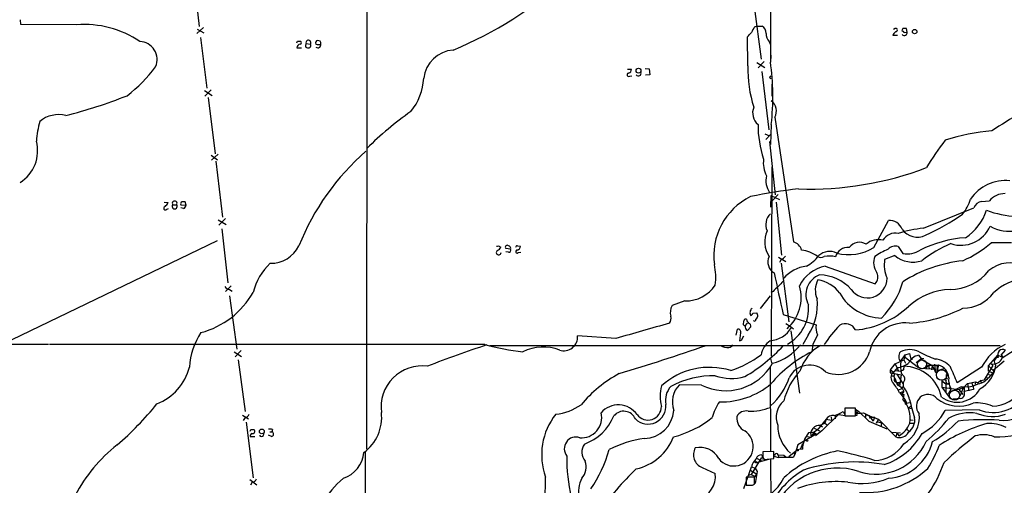
# Model space of a CAD drawing. Extents: x 9 to 1022, y 16 to 823.
# Drawn here: x 443 to 638, y 149 to 241 of the extents above; entities that cross this region are included whole.
import ezdxf

# ---------------------------------------------------------------- set-up
doc = ezdxf.new("R2010")
doc.units = 0
doc.header["$MEASUREMENT"] = 0
doc.layers.add('MAIN', color=5, linetype='CONTINUOUS')

msp = doc.modelspace()

# ---------------------------------------------------------------- linework, layer by layer
at = {"layer": 'MAIN'}
for p, q in [((511.7253, 584.962), (511.2173, 155.956)), ((591.7353, 526.7113), (591.2273, 232.664)), ((476.9273, 250.0206), (478.1127, 239.6913)), ((588.01, 243.6706), (589.3647, 233.2566)), ((442.8067, 240.1146), (442.722, 241.046)), ((453.8133, 240.03), (442.8067, 240.1146)), ((478.9593, 239.522), (477.6047, 238.3366)), ((477.6893, 239.1833), (479.044, 238.4213)), ((588.0947, 239.6066), (588.4333, 239.776)), ((588.4333, 239.776), (589.6187, 239.776)), ((616.3733, 237.9133), (615.442, 237.9133)), ((615.95, 239.268), (615.6113, 239.0986)), ((617.728, 238.506), (618.3207, 238.5906)), ((618.3207, 238.5906), (618.1513, 239.268)), ((478.3667, 237.49), (479.6367, 227.4993)), ((497.586, 236.8126), (498.1787, 236.8126)), ((499.2793, 236.3046), (500.126, 236.22)), ((502.0733, 236.8126), (501.5653, 236.8973)), ((586.74, 231.902), (586.6553, 237.6593)), ((590.9733, 236.728), (591.2273, 236.0506)), ((497.4167, 235.458), (498.348, 235.458)), ((499.1947, 235.6273), (499.364, 235.5426)), ((591.312, 234.0186), (591.2273, 232.664)), ((588.518, 232.5793), (590.1267, 231.5633)), ((589.9573, 232.7486), (588.772, 231.4786)), ((562.9487, 231.2246), (563.7107, 231.2246)), ((566.42, 231.394), (567.182, 231.3093)), ((567.3513, 230.124), (566.5047, 230.0393)), ((567.182, 231.3093), (567.3513, 230.124)), ((589.534, 230.8013), (590.8887, 219.202)), ((563.372, 229.87), (563.7953, 229.9546)), ((591.4813, 228.2613), (591.4813, 225.8906)), ((479.1287, 226.9913), (480.6527, 226.06)), ((480.4833, 227.1606), (479.2133, 225.8906)), ((479.8907, 225.6366), (481.2453, 214.4606)), ((592.074, 221.742), (595.7993, 197.0193)), ((590.1267, 218.44), (591.058, 218.0166)), ((591.3967, 220.3026), (591.2273, 216.3233)), ((591.312, 218.3553), (590.296, 217.3393)), ((591.058, 216.916), (592.1587, 206.3326)), ((480.4833, 214.2066), (481.7533, 213.2753)), ((481.838, 214.376), (480.568, 213.1906)), ((481.4147, 213.0213), (482.6847, 201.93)), ((591.4813, 211.9206), (591.3967, 174.4133)), ((471.17, 204.8933), (471.932, 204.8086)), ((475.488, 204.3006), (475.3187, 204.978)), ((591.312, 206.248), (591.2273, 203.8773)), ((591.312, 206.248), (593.0053, 205.4013)), ((592.7513, 206.4173), (591.6507, 205.232)), ((592.328, 204.8933), (593.4287, 194.3946)), ((633.0527, 205.0626), (634.5767, 205.1473)), ((471.678, 203.5386), (472.0167, 203.6233)), ((472.8633, 204.3853), (473.6253, 204.3853)), ((474.472, 204.3853), (475.488, 204.3006)), ((474.98, 203.6233), (474.472, 203.7926)), ((621.538, 199.7286), (631.5287, 203.7926)), ((481.838, 201.422), (483.4467, 200.4906)), ((483.2773, 201.676), (482.0073, 200.3213)), ((611.7167, 195.9186), (614.5953, 201.2526)), ((482.6, 199.644), (483.7853, 188.8913)), ((439.166, 176.784), (481.7533, 197.2733)), ((537.3793, 196.2573), (537.8027, 196.0033)), ((539.75, 195.58), (538.8187, 195.7493)), ((539.3267, 194.9873), (538.8187, 195.072)), ((541.1047, 196.2573), (541.6973, 196.1726)), ((541.274, 194.9026), (541.782, 194.9873)), ((616.5427, 196.088), (617.474, 194.7333)), ((592.836, 193.9713), (594.2753, 193.1246)), ((593.344, 193.548), (593.0053, 192.9553)), ((615.8653, 194.31), (613.8333, 193.548)), ((593.344, 192.786), (594.868, 181.1866)), ((602.0647, 192.1933), (611.9707, 188.722)), ((484.4627, 188.2986), (483.2773, 187.198)), ((484.124, 187.6213), (484.632, 187.2826)), ((591.7353, 187.198), (591.312, 187.0286)), ((484.124, 186.3513), (485.5633, 175.768)), ((574.294, 185.3353), (571.754, 184.404)), ((589.28, 183.8113), (591.2273, 186.3513)), ((586.486, 181.6946), (586.1473, 181.6946)), ((587.756, 182.88), (588.518, 182.9646)), ((593.7673, 182.626), (600.2867, 180.594)), ((584.454, 178.562), (584.708, 179.7473)), ((586.232, 180.4246), (586.6553, 180.9326)), ((586.6553, 179.4933), (587.3327, 180.1706)), ((594.2753, 180.848), (595.122, 180.34)), ((595.122, 180.34), (595.7993, 179.832)), ((595.2913, 179.4086), (596.9847, 167.0473)), ((560.578, 177.8846), (553.0427, 178.3926)), ((585.3007, 178.9853), (585.1313, 177.4613)), ((585.6393, 177.8), (585.978, 178.3926)), ((598.678, 178.562), (597.662, 176.6993)), ((600.5407, 178.6466), (599.6093, 176.6993)), ((448.2253, 176.6993), (331.6393, 176.8686)), ((534.67, 176.6993), (448.4793, 176.6993)), ((486.41, 175.514), (485.2247, 174.244)), ((535.686, 176.53), (636.6933, 176.53)), ((599.6093, 176.6993), (599.44, 175.26)), ((636.9473, 174.5826), (637.794, 175.5986)), ((637.1167, 174.0746), (640.4187, 176.1913)), ((485.0553, 175.26), (486.4947, 174.3286)), ((485.8173, 173.6513), (487.172, 163.4066)), ((591.2273, 173.9053), (591.4813, 172.8893)), ((615.95, 172.8893), (617.6433, 173.6513)), ((617.0507, 173.3973), (617.8973, 174.6673)), ((617.8973, 174.6673), (617.6433, 173.6513)), ((617.6433, 173.6513), (617.982, 172.974)), ((617.728, 174.3286), (617.8973, 174.6673)), ((617.728, 174.3286), (620.522, 172.1273)), ((617.8973, 174.6673), (618.744, 174.9213)), ((618.744, 174.9213), (618.998, 173.8206)), ((618.998, 173.8206), (619.3367, 173.8206)), ((620.0987, 173.1433), (621.1993, 173.99)), ((620.522, 174.5826), (621.1993, 173.736)), ((621.1993, 173.99), (621.6227, 173.9053)), ((621.1993, 173.736), (623.2313, 172.5506)), ((634.4073, 172.466), (636.27, 174.5826)), ((636.27, 174.5826), (637.286, 174.1593)), ((636.9473, 174.5826), (637.286, 174.1593)), ((591.1427, 172.3813), (591.2273, 155.6173)), ((615.0187, 171.704), (615.95, 172.8893)), ((615.0187, 171.704), (615.5267, 171.2806)), ((616.3733, 172.1273), (615.442, 171.0266)), ((615.95, 172.8893), (616.5427, 171.5346)), ((616.966, 171.45), (617.5587, 171.704)), ((617.5587, 171.704), (616.966, 171.45)), ((617.6433, 172.3813), (617.5587, 171.704)), ((620.776, 172.0426), (624.332, 171.7886)), ((622.046, 172.0426), (622.554, 172.6353)), ((622.554, 172.6353), (622.6387, 171.8733)), ((622.554, 172.6353), (624.5013, 172.6353)), ((623.2313, 172.5506), (623.1467, 171.704)), ((623.2313, 172.5506), (623.824, 171.45)), ((623.7393, 172.8046), (623.824, 171.45)), ((623.824, 171.45), (625.602, 171.958)), ((624.5013, 172.6353), (624.332, 171.7886)), ((633.0527, 172.212), (628.2267, 169.0793)), ((635.254, 172.5506), (633.5607, 169.672)), ((634.4073, 172.466), (635.3387, 171.5346)), ((634.4073, 171.45), (634.4073, 172.466)), ((634.9153, 172.8893), (635.254, 172.5506)), ((637.54, 173.3973), (635.3387, 171.5346)), ((615.1033, 170.5186), (615.696, 170.5186)), ((615.442, 171.0266), (617.1353, 170.688)), ((615.8653, 171.5346), (616.966, 171.45)), ((616.2887, 170.8573), (617.474, 168.9946)), ((617.1353, 170.688), (616.7967, 168.402)), ((617.1353, 171.0266), (617.728, 170.3493)), ((623.9933, 171.1113), (623.824, 171.45)), ((626.0253, 170.0953), (626.2793, 169.926)), ((632.8833, 169.5873), (633.5607, 169.672)), ((633.73, 170.18), (634.4073, 170.0953)), ((633.73, 170.18), (634.4073, 170.0953)), ((634.1533, 170.8573), (634.746, 170.688)), ((634.4073, 171.45), (635.254, 171.1113)), ((635.254, 171.1113), (634.4073, 170.0953)), ((635.508, 171.196), (635.254, 171.1113)), ((577.596, 168.656), (573.1933, 168.7406)), ((615.95, 169.3333), (616.2887, 169.164)), ((616.2887, 169.164), (616.966, 169.164)), ((616.6273, 167.7246), (617.22, 167.9786)), ((616.712, 168.91), (616.966, 169.164)), ((625.1787, 169.5026), (625.1787, 168.2326)), ((625.1787, 169.5026), (625.9407, 168.91)), ((625.1787, 168.2326), (628.5653, 167.8093)), ((625.1787, 168.2326), (626.7873, 166.0313)), ((625.9407, 168.91), (626.11, 169.164)), ((625.9407, 168.91), (626.618, 168.8253)), ((625.9407, 168.91), (625.9407, 167.3013)), ((626.618, 169.0793), (626.618, 168.8253)), ((626.618, 168.8253), (626.872, 167.64)), ((626.872, 168.148), (626.872, 167.64)), ((628.9887, 168.3173), (627.38, 167.5553)), ((628.5653, 167.8093), (629.5813, 168.3173)), ((628.5653, 167.8093), (629.3273, 166.7933)), ((630.3433, 168.2326), (628.9887, 168.3173)), ((629.3273, 167.9786), (628.9887, 167.0473)), ((629.3273, 167.9786), (630.2587, 168.9946)), ((629.3273, 167.9786), (629.5813, 168.3173)), ((629.5813, 168.3173), (629.5813, 167.386)), ((631.444, 167.8093), (629.5813, 167.386)), ((630.2587, 168.9946), (631.8673, 169.3333)), ((630.2587, 168.9946), (630.5127, 167.5553)), ((631.0207, 169.164), (631.3593, 168.402)), ((631.3593, 168.402), (631.444, 167.8093)), ((631.8673, 169.3333), (631.7827, 168.8253)), ((631.8673, 169.3333), (632.3753, 169.0793)), ((632.8833, 169.5873), (632.3753, 169.0793)), ((632.8833, 169.5873), (632.968, 168.9946)), ((616.7967, 167.132), (617.6433, 166.7933)), ((616.8813, 167.132), (617.6433, 167.4706)), ((616.8813, 167.132), (617.8127, 165.7773)), ((617.6433, 167.4706), (617.22, 166.7933)), ((617.6433, 166.7933), (617.474, 165.7773)), ((617.8127, 165.7773), (618.1513, 165.1846)), ((617.8127, 165.7773), (617.8973, 165.0153)), ((626.872, 167.64), (626.4487, 166.9626)), ((628.904, 166.0313), (627.38, 165.862)), ((628.8193, 166.624), (628.9887, 167.0473)), ((608.076, 164.084), (605.9593, 164.084)), ((605.9593, 164.084), (605.9593, 162.56)), ((606.298, 164.1686), (607.4833, 164.1686)), ((608.076, 162.56), (608.076, 164.084)), ((608.4147, 162.7293), (608.1607, 163.83)), ((608.1607, 163.83), (608.6687, 163.4913)), ((617.8973, 165.0153), (618.744, 165.1846)), ((617.8973, 165.0153), (618.236, 164.7613)), ((618.5747, 164.1686), (618.998, 164.5073)), ((618.5747, 164.1686), (619.1673, 163.9993)), ((486.664, 162.7293), (487.8493, 161.9673)), ((487.172, 162.2213), (486.8333, 161.6286)), ((602.234, 161.8826), (600.456, 159.766)), ((604.6893, 162.814), (601.3873, 159.5966)), ((602.234, 161.8826), (601.98, 161.1206)), ((602.234, 161.8826), (603.3347, 161.7133)), ((603.25, 162.3906), (603.3347, 161.7133)), ((604.012, 162.7293), (604.012, 161.9673)), ((604.6893, 162.814), (606.4673, 162.56)), ((605.6207, 163.4066), (605.9593, 162.814)), ((605.9593, 162.56), (608.076, 162.56)), ((607.822, 162.56), (608.4147, 162.7293)), ((608.4147, 163.068), (608.6687, 163.4913)), ((608.4147, 163.068), (609.6847, 163.1526)), ((608.6687, 163.4913), (610.7007, 161.544)), ((609.6847, 163.1526), (610.7007, 162.6446)), ((610.0233, 162.814), (610.0233, 162.306)), ((610.0233, 162.814), (612.648, 161.8826)), ((610.7007, 162.6446), (611.5473, 161.544)), ((611.8013, 162.306), (610.7853, 162.1366)), ((611.8013, 162.306), (611.5473, 161.544)), ((612.648, 161.8826), (612.14, 161.1206)), ((612.648, 161.8826), (616.0347, 158.4113)), ((632.5447, 163.7453), (625.856, 163.6606)), ((487.426, 161.29), (488.7807, 150.2833)), ((599.8633, 160.1046), (600.964, 159.5966)), ((601.0487, 160.6973), (601.98, 161.1206)), ((601.98, 161.1206), (602.4033, 160.8666)), ((610.7007, 161.544), (614.2567, 160.02)), ((612.4787, 161.3746), (613.2407, 161.2053)), ((613.2407, 161.2053), (613.156, 160.6126)), ((613.2407, 161.2053), (613.156, 160.6126)), ((613.2407, 161.2053), (613.156, 160.6126)), ((618.9133, 161.1206), (619.5907, 161.1206)), ((618.998, 161.798), (619.506, 161.7133)), ((618.998, 161.798), (619.506, 161.7133)), ((488.188, 158.496), (489.1193, 158.496)), ((488.3573, 159.8506), (488.95, 159.8506)), ((490.8127, 158.6653), (490.982, 159.1733)), ((492.4213, 158.496), (491.8287, 158.75)), ((492.0827, 159.4273), (492.506, 159.4273)), ((492.5907, 159.8506), (492.506, 159.4273)), ((600.2867, 158.9193), (596.646, 156.8026)), ((598.5933, 158.496), (599.2707, 158.3266)), ((599.186, 159.258), (599.2707, 158.3266)), ((599.7787, 159.258), (599.2707, 158.3266)), ((599.6093, 158.9193), (600.2867, 158.9193)), ((600.456, 159.766), (599.7787, 159.258)), ((599.7787, 159.258), (600.2867, 158.9193)), ((601.3873, 159.5966), (600.1173, 158.5806)), ((615.2727, 159.3426), (616.966, 159.1733)), ((616.2887, 159.1733), (616.0347, 158.4113)), ((616.2887, 159.1733), (616.6273, 158.5806)), ((618.3207, 159.8506), (618.6593, 159.512)), ((618.3207, 159.8506), (618.6593, 159.512)), ((596.646, 156.8026), (596.0533, 154.94)), ((596.5613, 155.8713), (597.154, 156.0406)), ((597.5773, 157.0566), (597.154, 156.0406)), ((597.154, 156.0406), (597.5773, 155.956)), ((510.9633, 155.3633), (511.048, 90.2546)), ((589.4493, 154.3473), (587.4173, 150.9606)), ((588.4333, 154.178), (589.4493, 153.67)), ((589.534, 154.8553), (589.788, 153.924)), ((591.9047, 155.5326), (589.7033, 155.448)), ((589.7033, 155.448), (589.7033, 154.3473)), ((590.55, 154.0086), (591.9047, 154.0933)), ((591.9047, 154.0933), (591.9047, 155.5326)), ((592.074, 154.5166), (592.836, 154.3473)), ((592.7513, 154.8553), (593.852, 154.7706)), ((592.7513, 154.8553), (592.836, 154.3473)), ((595.7147, 154.3473), (592.836, 154.3473)), ((593.852, 154.7706), (594.2753, 154.432)), ((593.852, 154.7706), (594.2753, 154.432)), ((594.868, 154.5166), (596.5613, 155.8713)), ((595.7147, 155.2786), (596.0533, 154.94)), ((596.0533, 154.94), (595.7147, 154.3473)), ((577.6807, 152.3153), (580.3053, 151.13)), ((585.978, 148.1666), (587.502, 152.4846)), ((587.502, 152.4846), (588.1793, 152.2306)), ((588.1793, 152.2306), (588.6027, 151.5533)), ((588.518, 153.3313), (590.8887, 154.0086)), ((591.2273, 154.0086), (591.312, 145.3726)), ((588.0947, 150.4526), (586.4013, 150.4526)), ((586.4013, 150.4526), (586.4013, 148.844)), ((587.4173, 150.9606), (586.74, 150.7066)), ((587.3327, 151.7226), (588.3487, 151.13)), ((587.4173, 150.9606), (588.264, 150.5373)), ((587.9253, 151.384), (588.3487, 151.13)), ((588.0947, 149.0133), (588.0947, 150.4526)), ((588.6027, 151.5533), (588.1793, 149.1826)), ((588.3487, 151.13), (588.264, 150.5373)), ((488.1033, 149.9446), (489.5427, 148.9286)), ((488.6113, 149.4366), (488.2727, 148.844)), ((587.6713, 148.844), (588.0947, 149.0133))]:
    msp.add_line(p, q, dxfattribs=at)
for centre, radius in [((619.7757, 238.6873), 0.4435), ((565.1007, 230.9417), 0.48), ((490.5094, 159.4831), 0.48), ((598.5086, 157.6493), 0.1197), ((596.6036, 155.7444), 0.1338), ((588.391, 153.3737), 0.1338)]:
    msp.add_circle(centre, radius, dxfattribs=at)
at = {"layer": 'MAIN', "color": 5}
for centre, radius in [((621.2416, 172.8047), 0.8904), ((625.1304, 170.6654), 1.0469), ((627.7077, 166.6732), 1.0038)]:
    msp.add_circle(centre, radius, dxfattribs=at)
at = {"layer": 'MAIN'}
for centre, radius, start, end in [((499.5766, 305.0102), 75.6812, 292.390368, 312.552005), ((455.3612, 220.4767), 19.6144, 55.948757, 94.526273), ((375.4037, 449.7576), 299.3542, 314.885409, 315.114591), ((590.769, 237.4565), 3.4314, 141.201202, 162.190762), ((588.3752, 238.1963), 2.0104, 4.001756, 51.791071), ((592.6975, 238.2767), 2.3176, 178.518969, 221.930616), ((617.2611, 237.1099), 1.9886, 128.076638, 156.171495), ((616.0664, 238.9822), 0.3085, 264.102776, 112.159978), ((617.6433, 238.9294), 0.3786, 116.565051, 206.578587), ((617.262, 238.2091), 0.5526, 32.502209, 85.567893), ((617.7233, 238.5153), 0.602, 225.948898, 7.184029), ((617.8126, 69.9181), 169.3502, 89.885409, 90.114558), ((466.1701, 233.139), 3.5933, 336.958439, 87.225982), ((412.8414, 278.9733), 94.6529, 333.320357, 333.549513), ((498.327, 235.3309), 0.9191, 104.684864, 172.051503), ((498.0376, 236.5304), 0.3155, 280.298349, 63.434949), ((500.066, 235.8624), 0.9025, 150.659884, 195.10032), ((499.7262, 236.4975), 0.4868, 325.235599, 203.346969), ((499.7448, 235.9237), 0.4829, 307.883309, 37.85729), ((501.5653, 236.474), 0.4233, 90, 216.875312), ((501.6924, 237.4468), 1.3122, 249.212964, 290.782954), ((501.6087, 236.0552), 0.5735, 228.243692, 16.700201), ((501.2281, 236.3894), 0.9452, 349.675635, 26.597581), ((499.7027, 236.1781), 0.7201, 241.943894, 298.049084), ((528.8948, 228.6745), 6.379, 94.406421, 173.047999), ((540.984, 225.7936), 50.7109, 353.783794, 7.786482), ((446.0363, 249.1552), 29.2061, 307.470642, 323.3776), ((563.1791, 230.1381), 0.3302, 100.663358, 305.735304), ((562.9698, 231.1894), 0.7417, 281.525044, 2.720065), ((565.0815, 230.426), 0.5332, 214.494689, 22.727321), ((612.3892, 231.4119), 25.6539, 178.905336, 197.519515), ((510.9222, 230.1332), 11.6607, 321.301056, 356.624393), ((591.3121, 229.6159), 0.2433, 90.02354, 269.976451), ((427.6232, 317.6829), 98.5867, 284.133742, 291.530398), ((589.966, 222.9782), 2.4437, 329.611249, 54.164142), ((557.8608, 168.6615), 66.0856, 124.929041, 134.790947), ((590.6045, 222.5599), 2.9075, 157.142449, 230.929943), ((1526.8862, -1176.2012), 1655.8947, 122.3566016, 122.5857825), ((465.7616, 215.545), 19.96, 164.451704, 175.817954), ((450.3054, 216.2981), 5.9475, 76.47148, 129.379285), ((609.0667, 220.0425), 20.2964, 179.265729, 198.970308), ((638.259, 179.5106), 39.6493, 94.591985, 108.229129), ((438.662, 215.0819), 7.4442, 302.27698, 14.936226), ((661.7763, 188.4853), 45.9682, 141.390355, 149.59348), ((543.1482, 178.1472), 48.7935, 131.006332, 158.21296), ((594.886, 212.6401), 5.0774, 170.883293, 209.464528), ((598.9599, 272.5037), 65.0211, 268.109862, 290.876715), ((594.1928, 209.1075), 3.8686, 164.480408, 215.872205), ((637.7748, 200.8258), 8.3458, 84.044715, 146.055548), ((608.6376, 102.5078), 105.6736, 96.423449, 101.67804), ((470.1113, 205.6133), 1.9906, 308.089814, 336.155872), ((473.2443, 204.6585), 0.4688, 324.357193, 215.642808), ((474.853, 204.597), 0.4359, 119.058434, 209.058435), ((474.98, 35.6281), 169.3502, 89.885409, 90.114591), ((593.056, 194.316), 13.0426, 116.443246, 187.861717), ((622.8763, 207.8967), 8.3314, 319.831123, 343.180871), ((633.3223, 203.1897), 1.8922, 98.191338, 161.420464), ((637.6279, 202.6351), 3.9523, 88.819887, 140.533728), ((471.4017, 203.7213), 0.3312, 100.858741, 326.525816), ((473.2443, 204.0689), 0.4952, 140.292193, 39.707807), ((474.6779, 204.3791), 0.8139, 291.787031, 354.465227), ((624.5758, 206.1904), 9.8467, 302.285406, 342.836266), ((641.1339, 223.1565), 21.119, 250.211293, 283.340065), ((593.2685, 200.438), 2.9787, 133.257374, 204.123813), ((614.8387, 198.6279), 2.636, 20.691384, 95.298137), ((602.957, 240.1936), 45.9352, 294.438721, 304.906185), ((595.3595, 197.0637), 5.271, 155.84536, 213.680722), ((624.0105, 174.7843), 25.0665, 95.660715, 107.332658), ((620.3032, 201.5998), 3.6269, 214.235558, 297.203709), ((628.9565, 202.668), 6.3126, 251.530608, 336.511206), ((638.4201, 206.235), 7.1065, 238.868245, 282.806375), ((595.1811, 194.7924), 2.3111, 15.514954, 74.485046), ((608.8804, 194.3522), 2.5994, 59.678511, 142.943185), ((612.6058, 193.6747), 3.7891, 76.4321, 129.557945), ((615.9819, 195.8681), 2.8993, 78.847033, 149.077252), ((631.6952, 173.4389), 24.4978, 94.354148, 116.248441), ((492.2577, 199.009), 6.2237, 269.167737, 333.75979), ((537.4137, 194.9476), 0.4758, 127.313071, 354.572228), ((537.0829, 196.6383), 0.4827, 254.757375, 307.88123), ((536.8291, 196.2997), 1.0177, 286.919786, 343.067804), ((539.0727, 196.0033), 0.3592, 45, 225), ((539.292, 195.7647), 0.4938, 338.037006, 85.970595), ((539.4199, 195.3683), 0.3922, 256.254272, 32.672898), ((541.0624, 195.9609), 0.2994, 81.878017, 188.121983), ((541.0624, 195.1143), 0.2993, 81.875312, 314.986465), ((540.9564, 196.1374), 0.7417, 281.532613, 2.720065), ((596.5644, 188.831), 6.6335, 53.170871, 82.693713), ((602.9537, 191.8968), 3.238, 64.441562, 131.81781), ((606.5791, 193.3468), 2.5817, 84.958069, 164.055823), ((606.7635, 203.8696), 9.3677, 255.074256, 301.921489), ((625.6141, 172.2206), 25.864, 115.423096, 122.05817), ((615.95, 194.1406), 2.0355, 73.072136, 134.99801), ((618.363, 199.0938), 4.4502, 258.476707, 304.142497), ((636.2111, 174.3603), 24.1628, 112.51978, 128.409541), ((619.5961, 214.7544), 23.5636, 294.391875, 310.550657), ((636.9473, -819.1492), 1016.0012, 89.8854085, 90.1145915), ((593.0751, 193.0353), 2.3747, 152.2609, 242.791858), ((593.0333, 194.8043), 1.2941, 283.891284, 333.423069), ((594.8373, 198.7382), 7.4229, 298.150038, 323.376178), ((601.218, 195.3898), 1.421, 241.534026, 298.465974), ((602.8103, 189.2671), 4.9587, 74.964083, 100.633496), ((615.0277, 192.9175), 3.3714, 158.728464, 216.263522), ((620.6087, 192.5746), 6.845, 171.824441, 203.70616), ((619.4812, 198.7836), 5.7522, 231.05225, 287.378744), ((632.3654, 165.6065), 27.8537, 96.261912, 122.318758), ((500.6294, 183.9337), 12.2462, 133.708992, 165.361313), ((568.0926, 189.9948), 12.3078, 352.874002, 11.896618), ((599.0529, 185.4104), 6.8203, 96.005752, 139.690287), ((603.2852, 185.341), 6.9602, 100.099347, 154.853557), ((626.8134, 197.3974), 9.7761, 269.847033, 321.761599), ((638.6962, 186.3251), 6.5491, 63.640747, 129.937413), ((1100.7509, -319.7856), 718.4214, 134.8854085, 135.1145915), ((772.524, 225.2703), 183.7729, 190.771875, 193.417726), ((602.3743, 186.604), 4.1434, 109.89958, 209.34781), ((604.3925, 187.4463), 4.283, 151.590791, 203.206319), ((599.6958, 183.0907), 6.4605, 35.684795, 81.727921), ((600.6862, 181.638), 8.8663, 42.441176, 88.204518), ((610.4421, 189.8307), 3.8992, 214.515788, 359.880977), ((610.5501, 190.0672), 1.9564, 316.561585, 25.949484), ((600.9837, 194.0019), 17.1906, 315.48008, 343.589638), ((642.0442, 180.215), 9.4401, 91.130192, 134.536061), ((484.0753, 188.5728), 0.9527, 202.123029, 272.929976), ((574.4183, 192.4306), 7.0964, 268.996359, 326.055099), ((589.1395, 185.9845), 8.1794, 311.219466, 16.434487), ((627.3515, 174.5779), 13.0556, 92.476819, 131.742365), ((474.0894, 195.4138), 16.9158, 284.943046, 330.284023), ((589.6346, 184.6142), 10.8817, 326.208001, 6.036786), ((613.4547, 191.7755), 9.8292, 210.010808, 268.752469), ((629.3072, 191.5561), 7.6601, 270.150343, 322.980359), ((574.0969, 183.0493), 2.7064, 149.962853, 196.353101), ((588.1369, 183.007), 0.9745, 124.374981, 214.388006), ((590.6015, 183.9206), 8.1873, 299.346546, 4.572554), ((606.5305, 197.2102), 17.6998, 275.009295, 313.25531), ((616.7385, 208.475), 27.6153, 274.164643, 297.120484), ((570.0182, 181.864), 1.5411, 322.816315, 15.942842), ((586.8503, 181.0426), 0.9588, 137.155503, 176.448267), ((588.1136, 182.1002), 1.6774, 193.993164, 224.113543), ((587.0361, 183.1764), 0.7785, 292.394546, 337.621867), ((588.0523, 181.6524), 0.2994, 225.027065, 8.103038), ((587.8052, 182.4133), 0.9011, 307.097538, 37.719397), ((1327.9095, -2487.5826), 2773.7183, 105.8308044, 106.059988), ((584.8138, 179.2181), 0.5397, 334.446281, 101.305768), ((586.2179, 180.8409), 0.4166, 141.187684, 271.939855), ((587.0954, 180.2552), 0.8799, 168.899511, 239.987772), ((586.722, 180.3299), 0.6311, 345.380272, 72.736416), ((590.8431, 182.6707), 5.218, 273.291536, 330.307826), ((603.6597, 180.0437), 3.4176, 170.733915, 204.129136), ((620.7961, 164.7029), 22.3865, 135.083973, 147.596569), ((606.0881, 178.6257), 2.2042, 25.596669, 121.290077), ((617.8626, 173.8549), 7.1324, 82.901388, 168.638236), ((489.882, 171.4498), 13.7378, 146.310858, 176.819499), ((550.3088, 178.2122), 2.7398, 252.539189, 3.775265), ((585.1991, 177.9099), 0.4537, 261.405541, 345.982133), ((594.0826, 173.6277), 4.8311, 127.483772, 167.573331), ((580.7142, 31.3132), 152.295, 107.430946, 112.137536), ((548.8263, 230.3684), 55.5047, 255.223641, 263.149036), ((546.2336, 167.0939), 9.1056, 69.06784, 116.256914), ((451.0669, 541.0114), 386.1254, 286.580934, 289.274908), ((582.8032, 178.8587), 2.7602, 237.528808, 274.394566), ((582.6333, 177.5041), 1.4486, 285.265179, 322.119119), ((569.2445, 199.2883), 33.5137, 300.288507, 317.03111), ((588.8663, 183.1628), 10.5624, 285.284616, 321.687361), ((605.8094, 168.6235), 9.1858, 120.601122, 162.07908), ((618.8286, 171.3735), 4.3098, 64.392792, 115.606009), ((641.9272, 167.6625), 9.9727, 115.020677, 152.858118), ((637.286, 174.6673), 1.0608, 61.388678, 208.611322), ((577.1331, 190.8046), 20.2491, 287.889659, 307.16106), ((610.4073, 152.845), 24.9542, 116.071762, 139.92588), ((604.676, 177.2887), 6.5178, 247.190864, 341.865), ((618.057, 174.3319), 1.4324, 139.612605, 225.367711), ((621.1568, 171.8312), 2.8237, 102.991879, 156.126514), ((633.2965, 198.5653), 26.4958, 241.592256, 249.052692), ((623.5277, 169.4181), 4.4125, 40.719179, 86.149648), ((635.385, 174.6538), 1.8259, 255.093849, 341.506508), ((636.4182, 173.2915), 0.8702, 94.185076, 228.946628), ((465.8306, 174.861), 10.6688, 291.442095, 345.623407), ((522.2265, 164.3355), 8.1204, 82.227525, 187.772475), ((579.1443, 158.0903), 14.0878, 72.616254, 132.441667), ((582.3402, 178.2463), 10.6997, 243.67898, 330.478223), ((598.9655, 168.1714), 4.4502, 44.320822, 154.38504), ((615.6536, 171.3653), 0.7196, 151.921424, 208.078576), ((615.735, 177.0719), 4.9856, 277.355652, 304.720593), ((622.2353, 172.3599), 5.2714, 169.587729, 194.651008), ((617.586, 164.71), 7.6715, 11.849692, 89.572043), ((623.9934, 171.5346), 0.4233, 269.986465, 36.875312), ((624.7342, 172.1485), 0.5396, 115.567878, 221.823085), ((623.8243, 170.0109), 2.7103, 1.784496, 75.53512), ((-176.7878, -167.9922), 872.7345, 22.7197831, 22.9489624), ((629.5899, 173.3637), 6.299, 299.733486, 353.359669), ((573.7152, 148.0676), 26.0478, 118.577544, 140.141988), ((579.9221, 152.7391), 17.7836, 88.7653, 118.26737), ((583.4982, 179.8148), 9.8292, 251.044304, 285.635286), ((582.2562, 174.5388), 13.4516, 312.315463, 340.711059), ((607.2264, 162.0996), 13.8057, 137.368022, 165.641252), ((615.2304, 170.1801), 0.8726, 50.902319, 104.041021), ((616.7371, 170.1799), 1.636, 137.717595, 222.279814), ((616.1404, 169.7407), 0.4497, 143.117361, 244.950779), ((616.7538, 170.4339), 1.0612, 156.485935, 203.509115), ((954.7526, 296.327), 361.6634, 200.44237, 200.671564), ((616.7545, 169.8836), 1.0792, 318.177748, 25.56538), ((625.7141, 168.7784), 0.9006, 63.921483, 126.475463), ((795.3752, 170.4339), 169.3502, 179.885409, 180.114558), ((629.9398, 169.6847), 3.4312, 173.127051, 206.606871), ((631.5946, 172.5828), 3.7549, 282.000332, 318.511048), ((720.0833, 213.6953), 94.6529, 206.450487, 206.679643), ((577.6383, 166.4546), 8.255, 165.749967, 194.250033), ((574.6553, 165.5773), 4.235, 138.164335, 189.94387), ((576.7225, 165.3168), 4.9171, 135.868476, 199.683452), ((581.5964, 180.3766), 15.0292, 268.305565, 310.27446), ((606.5121, 161.8124), 11.5789, 27.349785, 38.873177), ((616.5426, 169.1075), 0.2601, 167.454468, 310.620402), ((615.5476, 166.4984), 2.3102, 24.886693, 69.058465), ((616.3518, 168.8677), 1.2427, 314.318599, 13.793594), ((613.6342, 164.9394), 5.178, 9.312428, 40.719273), ((628.1923, 170.4606), 5.1993, 233.422573, 330.41996), ((626.3217, 169.291), 0.3642, 125.544994, 324.455006), ((628.0604, 178.4671), 10.486, 282.574502, 294.298525), ((634.9662, 171.9489), 7.4444, 271.563358, 325.427658), ((613.7017, 162.1545), 5.2302, 348.59876, 43.841861), ((1508.2381, 417.9953), 924.5613, 195.830801, 196.0599874), ((622.427, 164.5073), 2.308, 41.284711, 221.284711), ((628.512, 171.3688), 6.8852, 230.824885, 294.427632), ((629.0733, 166.7086), 0.2678, 18.441716, 198.421413), ((628.7346, 166.9627), 0.9466, 280.308095, 26.562344), ((635.3141, 170.9724), 7.7396, 249.033338, 326.570691), ((635.9165, 176.3166), 17.91, 268.693054, 324.950951), ((418.7016, 206.487), 65.8096, 310.977075, 320.841776), ((547.6259, 173.4747), 10.633, 275.931443, 304.968712), ((561.1266, 160.2808), 4.4715, 34.508193, 140.039717), ((566.9677, 164.473), 3.536, 225.122596, 6.055144), ((566.9569, 164.4204), 2.6804, 216.822014, 0.047027), ((588.3617, 160.1446), 8.8948, 144.149843, 166.498379), ((587.0681, 175.1843), 11.6955, 268.807511, 290.831612), ((596.5888, 162.2926), 4.2341, 130.2687, 202.133856), ((618.0412, 165.0746), 0.1556, 202.396154, 44.973968), ((632.0355, 156.9044), 8.2234, 67.599287, 94.716659), ((637.4092, 168.5654), 6.909, 262.638918, 322.275574), ((486.8613, 163.4776), 1.2941, 283.891284, 333.423069), ((505.5914, 162.2473), 8.6462, 306.294023, 6.574881), ((558.8392, 154.8584), 12.9208, 141.518173, 199.936811), ((553.8386, 162.2008), 3.9763, 264.623193, 13.849273), ((550.7432, 166.6399), 10.3354, 290.704693, 336.749728), ((562.1784, 160.9955), 2.4916, 22.956129, 141.1028), ((566.1115, 164.0659), 5.9949, 271.330509, 356.123431), ((567.1575, 177.9154), 20.0982, 283.96565, 308.65963), ((587.4874, 162.2282), 2.9532, 176.847613, 243.013262), ((586.3722, 161.5068), 2.0354, 77.155184, 154.264589), ((603.6753, 160.9189), 1.7338, 84.459409, 146.232026), ((601.4285, 170.7331), 8.4411, 286.618951, 299.778053), ((614.6349, 162.3509), 6.0893, 299.606701, 5.961135), ((616.9208, 161.707), 2.8854, 304.972825, 10.267371), ((616.0527, 168.8919), 11.1118, 298.08556, 331.91444), ((603.3958, 179.9425), 29.1958, 309.702224, 322.419239), ((630.7329, 154.1692), 9.0065, 81.132147, 117.793621), ((635.1711, 170.131), 7.6933, 246.645336, 289.933668), ((491.9981, 157.9892), 1.9535, 72.340474, 94.974822), ((599.8982, 160.6971), 7.2315, 179.998415, 229.551761), ((601.0788, 158.7976), 1.948, 111.296193, 166.329002), ((600.71, 159.3001), 1.3555, 51.343492, 104.469898), ((614.3203, 162.804), 4.8124, 298.645237, 339.524776), ((612.0478, 176.7723), 22.342, 300.288243, 317.031215), ((643.484, 128.1576), 34.2, 105.979983, 123.373686), ((633.4638, 113.4358), 48.3744, 86.373005, 96.013457), ((634.5231, 153.4019), 7.6476, 63.974056, 93.406364), ((488.8513, 158.51), 0.6634, 119.292832, 181.209139), ((403.6327, 202.0013), 94.6305, 333.32033, 333.54954), ((488.6782, 159.503), 0.4412, 249.918154, 51.976966), ((490.4575, 158.9395), 0.4488, 204.977557, 322.333315), ((492.3705, 158.9701), 0.4769, 276.11593, 73.491799), ((552.7062, 156.0657), 2.3051, 70.754646, 219.440858), ((568.9833, 137.4052), 20.8473, 97.53184, 117.652259), ((562.4655, 162.0333), 10.2068, 282.312354, 339.214986), ((583.9853, 156.4506), 3.8173, 218.134971, 55.502299), ((602.8622, 155.8358), 5.2863, 140.850149, 178.697087), ((599.3429, 157.9555), 1.349, 45.600689, 115.474667), ((609.3775, 165.9211), 13.7276, 288.567595, 330.150804), ((616.796, 160.2642), 2.0033, 247.663737, 332.609916), ((685.8729, 88.6296), 88.4245, 127.71329, 132.969476), ((633.4198, 153.5334), 5.3061, 66.824521, 107.970889), ((480.1013, 133.2092), 29.8247, 127.714513, 152.864818), ((556.5896, 155.3841), 2.707, 144.083893, 221.644086), ((578.7527, 154.8711), 2.7716, 151.112856, 247.244965), ((577.3117, 152.1979), 4.1314, 27.308079, 103.803148), ((612.1197, 161.873), 10.8549, 251.933103, 336.127655), ((611.7506, 160.6632), 6.9088, 270.420468, 328.531475), ((614.0055, 159.768), 9.5875, 273.526904, 346.193489), ((600.9669, 165.7124), 25.3529, 327.649133, 339.220765), ((504.7146, 155.9087), 6.0277, 288.681433, 353.999701), ((581.9085, 153.7207), 30.995, 178.371949, 193.522351), ((532.8203, 163.5061), 27.5661, 325.976559, 343.920932), ((589.4623, 153.7027), 1.1549, 86.440378, 164.640013), ((590.2537, 154.4955), 0.57, 195.069981, 301.322346), ((592.3934, 154.7244), 0.3811, 20.089721, 213.047821), ((608.6582, 134.0058), 22.0041, 100.839865, 132.290013), ((591.1946, 88.3657), 68.5591, 72.508242, 78.792438), ((551.1942, 152.4988), 3.5432, 319.520078, 17.857101), ((590.7563, 151.6738), 3.3538, 135.879471, 166.009749), ((604.4937, 138.4286), 13.7986, 72.019246, 154.167168), ((607.9225, 120.7405), 32.6909, 79.733842, 108.135992), ((610.0458, 165.6767), 18.312, 266.218206, 312.362276), ((601.3286, 161.658), 25.6619, 325.803817, 341.066081), ((521.1056, 133.4527), 22.1252, 130.81103, 147.661264), ((503.4737, 149.8046), 43.2239, 339.911707, 0.858995), ((558.5818, 147.6061), 5.361, 151.080344, 194.056721), ((610.5763, 104.5175), 66.1088, 134.013582, 143.855541), ((575.7706, 150.5384), 4.5731, 285.637855, 7.432866), ((584.0137, 155.3766), 11.0785, 289.74278, 332.629342), ((606.1997, 137.3359), 16.7593, 120.289954, 153.952033), ((609.2915, 163.3511), 14.1816, 258.862005, 291.96196), ((488.5991, 150.3197), 0.8832, 270.791489, 346.531771), ((587.0363, 466.3437), 317.5003, 269.885409, 270.114592), ((604.3507, 126.8218), 22.7217, 84.440406, 110.048643)]:
    msp.add_arc(centre, radius, start, end, dxfattribs=at)

doc.saveas('drawing.dxf')
